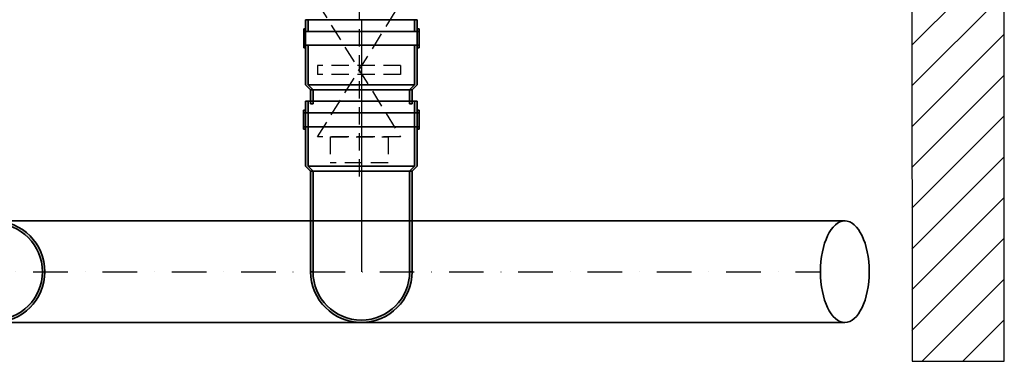
# Model space of a CAD drawing. Extents: x 33686 to 63214, y -106 to 11773.
# Drawn here: x 36270 to 37337, y 7455 to 7825 of the extents above; entities that cross this region are included whole.
import ezdxf

# ---------------------------------------------------------------- set-up
doc = ezdxf.new("R2010")
doc.units = 0
doc.header["$LTSCALE"] = 150
doc.header["$MEASUREMENT"] = 0
doc.linetypes.add('STRICHPUNKT2', pattern=[0.5, 0.25, -0.125, 0, -0.125])
doc.linetypes.add('VERDECKT2', pattern=[0.1875, 0.125, -0.0625])
doc.layers.add('GW-Zulauf_Überlauf', color=25, linetype='Continuous', lineweight=35)
for name, color, linetype in [('GW-Zulauf_Überlauf_Mittellinie', 25, 'STRICHPUNKT2'), ('Schraffur', 252, 'Continuous'), ('Untere Verbindungsleitung', 140, 'Continuous'), ('Untere Verbindungsleitung_Mittellinie', 140, 'STRICHPUNKT2')]:
    doc.layers.add(name, color=color, linetype=linetype)

# ---------------------------------------------------------------- blocks, each defined once
blk = doc.blocks.new('2x45° Bogen DN110_GW-Zulauf_Überlauf_Draufsicht')
at = {"layer": 'GW-Zulauf_Überlauf'}
h = blk.add_hatch(color=256, dxfattribs=at)
h.dxf.hatch_style = 1
h.paths.add_polyline_path([(15601.8, 42126.2), (15601.8, 42128.3), (15599.1, 42128.3), (15599.1, 42126.2)])
h.paths.add_polyline_path([(15599.1, 42126.2), (15599.1, 42128.3), (15584.1, 42128.3), (15584.1, 42126.2)])
h.paths.add_polyline_path([(15584.1, 42126.2), (15584.1, 42128.3), (15581.4, 42128.3), (15581.4, 42126.2)])
h.paths.add_polyline_path([(15584.1, 42123.5), (15584.1, 42126.2), (15581.4, 42126.2), (15541.2, 42126.2), (15535.8, 42120.8), (15535.8, 42118.1), (15541.2, 42123.5)])
h.paths.add_polyline_path([(15611.8, 42123.5), (15611.8, 42126.2), (15599.1, 42126.2), (15599.1, 42123.5)])
h.paths.add_polyline_path([(15611.8, 42005.4), (15611.8, 42008.1), (15599.1, 42008.1), (15599.1, 42005.4)])
h.paths.add_polyline_path([(15601.8, 42003.3), (15601.8, 42005.4), (15599.1, 42005.4), (15599.1, 42003.3)])
h.paths.add_polyline_path([(15599.1, 42003.3), (15599.1, 42005.4), (15584.1, 42005.4), (15584.1, 42003.3)])
h.paths.add_polyline_path([(15584.1, 42003.3), (15584.1, 42005.4), (15581.4, 42005.4), (15581.4, 42003.3)])
h = blk.add_hatch(color=256, dxfattribs=at)
h.dxf.hatch_style = 1
h.paths.add_polyline_path([(15427, 42120.8, 1), (15427, 42010.8), (15427, 42013.5, -1), (15427, 42118.1)])
h = blk.add_hatch(color=256, dxfattribs=at)
h.dxf.hatch_style = 1
h.paths.add_polyline_path([(15535.8, 42118.1), (15535.8, 42120.8), (15427, 42120.8), (15427, 42118.1)])
h.paths.add_polyline_path([(15427, 42013.5), (15427, 42010.8), (15535.8, 42010.8), (15535.8, 42013.5)])
h = blk.add_hatch(color=256, dxfattribs=at)
h.dxf.hatch_style = 1
h.paths.add_polyline_path([(15584.1, 42005.4), (15584.1, 42008.1), (15541.2, 42008.1), (15535.8, 42013.5), (15535.8, 42010.8), (15541.2, 42005.4)])
for p, q in [((15541.2, 42126.2), (15535.8, 42120.8)), ((15541.2, 42123.5), (15535.8, 42118.1)), ((15611.8, 42126.2), (15541.2, 42126.2)), ((15611.8, 42123.5), (15541.2, 42123.5)), ((15541.2, 42123.5), (15541.2, 42008.1)), ((15601.8, 42128.3), (15581.4, 42128.3)), ((15581.4, 42128.3), (15581.4, 42126.2)), ((15584.1, 42128.3), (15584.1, 42003.3)), ((15599.1, 42128.3), (15599.1, 42003.3)), ((15601.8, 42128.3), (15601.8, 42126.2)), ((15611.8, 42126.2), (15611.8, 42005.4)), ((15535.8, 42120.8), (15427, 42120.8)), ((15427, 42118.1), (15427, 42120.8)), ((15535.8, 42118.1), (15427, 42118.1)), ((15535.8, 42120.8), (15535.8, 42010.8)), ((15535.8, 42013.5), (15427, 42013.5)), ((15427, 42013.5), (15427, 42010.8)), ((15535.8, 42010.8), (15427, 42010.8)), ((15535.8, 42010.8), (15511.1, 42010.8)), ((15535.8, 42013.5), (15541.2, 42008.1)), ((15535.8, 42010.8), (15541.2, 42005.4)), ((15611.8, 42008.1), (15541.2, 42008.1)), ((15611.8, 42005.4), (15541.2, 42005.4)), ((15581.4, 42005.4), (15581.4, 42003.3)), ((15601.8, 42003.3), (15601.8, 42005.4)), ((15601.8, 42003.3), (15581.4, 42003.3))]:
    blk.add_line(p, q, dxfattribs=at)
for radius in [55, 52.3]:
    blk.add_arc((15427, 42065.8), radius, 90, 270, dxfattribs=at)
at = {"layer": 'GW-Zulauf_Überlauf_Mittellinie', "ltscale": 10}
blk.add_line((15611.8, 42065.8), (15427, 42065.8), dxfattribs=at)
blk = doc.blocks.new('Muffe DN110_GW-Zulauf_Überlauf')
at = {"layer": 'GW-Zulauf_Überlauf'}
h = blk.add_hatch(color=256, dxfattribs=at)
h.dxf.hatch_style = 1
h.paths.add_polyline_path([(15366.63, 44531.15), (15364.53, 44531.15), (15364.53, 44528.45), (15366.63, 44528.45)])
h.paths.add_polyline_path([(15366.63, 44528.45), (15364.53, 44528.45), (15364.53, 44513.45), (15366.63, 44513.45)])
h.paths.add_polyline_path([(15366.63, 44513.45), (15364.53, 44513.45), (15364.53, 44510.75), (15366.63, 44510.75)])
h.paths.add_polyline_path([(15369.33, 44513.45), (15366.63, 44513.45), (15366.63, 44510.75), (15366.63, 44470.55), (15372.03, 44465.15), (15374.73, 44465.15), (15369.33, 44470.55)])
h.paths.add_polyline_path([(15369.33, 44541.15), (15366.63, 44541.15), (15366.63, 44528.45), (15369.33, 44528.45)])
h.paths.add_polyline_path([(15487.43, 44541.15), (15484.73, 44541.15), (15484.73, 44528.45), (15487.43, 44528.45)])
h.paths.add_polyline_path([(15489.53, 44531.15), (15487.43, 44531.15), (15487.43, 44528.45), (15489.53, 44528.45)])
h.paths.add_polyline_path([(15489.53, 44528.45), (15487.43, 44528.45), (15487.43, 44513.45), (15489.53, 44513.45)])
h.paths.add_polyline_path([(15489.53, 44513.45), (15487.43, 44513.45), (15487.43, 44510.75), (15489.53, 44510.75)])
h = blk.add_hatch(color=256, dxfattribs=at)
h.dxf.hatch_style = 1
h.paths.add_polyline_path([(15487.43, 44513.45), (15484.73, 44513.45), (15484.73, 44470.55), (15479.33, 44465.15), (15482.03, 44465.15), (15487.43, 44470.55)])
h = blk.add_hatch(color=256, dxfattribs=at)
h.dxf.hatch_style = 1
h.paths.add_polyline_path([(15374.73, 44465.15), (15372.03, 44465.15), (15372.03, 44450.15), (15374.73, 44450.15)])
h.paths.add_polyline_path([(15482.03, 44465.15), (15479.33, 44465.15), (15479.33, 44450.15), (15482.03, 44450.15)])
for p, q in [((15366.63, 44541.15), (15487.43, 44541.15)), ((15366.63, 44541.15), (15366.63, 44470.55)), ((15369.33, 44541.15), (15369.33, 44528.45)), ((15484.73, 44541.15), (15484.73, 44528.45)), ((15487.43, 44541.15), (15487.43, 44470.55)), ((15364.53, 44531.15), (15364.53, 44510.75)), ((15364.53, 44531.15), (15366.63, 44531.15)), ((15364.53, 44528.45), (15489.53, 44528.45)), ((15489.53, 44531.15), (15487.43, 44531.15)), ((15489.53, 44531.15), (15489.53, 44510.75)), ((15364.53, 44513.45), (15489.53, 44513.45)), ((15369.33, 44513.45), (15369.33, 44470.55)), ((15484.73, 44513.45), (15484.73, 44470.55)), ((15364.53, 44510.75), (15366.63, 44510.75)), ((15487.43, 44510.75), (15489.53, 44510.75)), ((15366.63, 44470.55), (15372.03, 44465.15)), ((15369.33, 44470.55), (15484.73, 44470.55)), ((15369.33, 44470.55), (15374.73, 44465.15)), ((15479.33, 44465.15), (15484.73, 44470.55)), ((15482.03, 44465.15), (15487.43, 44470.55)), ((15372.03, 44465.15), (15372.03, 44450.15)), ((15372.03, 44465.15), (15482.03, 44465.15)), ((15374.73, 44465.15), (15374.73, 44450.15)), ((15479.33, 44465.15), (15479.33, 44450.15)), ((15482.03, 44465.15), (15482.03, 44450.15)), ((15374.73, 44450.15), (15372.03, 44450.15)), ((15479.33, 44450.15), (15482.03, 44450.15))]:
    blk.add_line(p, q, dxfattribs=at)
at = {"layer": 'GW-Zulauf_Überlauf_Mittellinie', "ltscale": 10}
blk.add_line((15427.03, 44541.15), (15427.03, 44450.15), dxfattribs=at)

msp = doc.modelspace()

# ---------------------------------------------------------------- hatches: boundary and pattern name
at = {"layer": 'Schraffur'}
h = msp.add_hatch(dxfattribs=at)
h.set_pattern_fill('ANSI31', color=256, scale=250, style=0)
h.set_pattern_definition([(45, (-308.793, -1728.454), (-22.097087, 22.097087), [])])
h.paths.add_polyline_path([(37236.7, 7455.4), (37336.7, 7455.4), (37336.7, 10038.9), (37235.7, 10038.9), (37235.7, 9809.1)])

# ---------------------------------------------------------------- linework, layer by layer
at = {"layer": 'GW-Zulauf_Überlauf'}
for p, q in [((35984, 7607.4), (37164.2, 7607.4)), ((37127, 7607.4), (37163.9, 7607.4)), ((35984, 7497.4), (37163.9, 7497.4)), ((37127, 7497.4), (37163.9, 7497.4))]:
    msp.add_line(p, q, dxfattribs=at)
msp.add_ellipse((37163.9, 7552.4), major_axis=(0, 55), ratio=0.479667, dxfattribs=at)
at = {"layer": 'GW-Zulauf_Überlauf_Mittellinie'}
for p in [(35984, 7552.4), (37127, 7552.4)]:
    msp.add_line(p, (37137.5, 7552.4), dxfattribs=at)
at = {"layer": 'Schraffur'}
for p, q in [((37336.7, 7455.4), (37336.7, 10038.9)), ((37235.7, 9809.1), (37236.7, 7455.4)), ((37236.7, 7455.4), (37336.7, 7455.4))]:
    msp.add_line(p, q, dxfattribs=at)
at = {"layer": 'Untere Verbindungsleitung', "linetype": 'VERDECKT2'}
for p, q in [((36592.6, 7698.4), (36682.6, 7843.4)), ((36592.6, 7843.4), (36682.6, 7698.4)), ((36682.6, 7775.9), (36592.6, 7775.9)), ((36592.6, 7775.9), (36592.6, 7765.9)), ((36682.6, 7775.9), (36682.6, 7765.9)), ((36682.6, 7765.9), (36592.6, 7765.9)), ((36682.6, 7698.4), (36592.6, 7698.4)), ((36606.1, 7698.4), (36669.1, 7698.4)), ((36606.1, 7698.4), (36606.1, 7670.4)), ((36669.1, 7698.4), (36669.1, 7670.4)), ((36669.1, 7670.4), (36606.1, 7670.4))]:
    msp.add_line(p, q, dxfattribs=at)
at = {"layer": 'Untere Verbindungsleitung_Mittellinie', "linetype": 'VERDECKT2'}
msp.add_line((36637.7, 7871.3), (36637.7, 7647.4), dxfattribs=at)

# ---------------------------------------------------------------- block references
at = {"layer": 'GW-Zulauf_Überlauf'}
msp.add_blockref('Muffe DN110_GW-Zulauf_Überlauf', (21213, -36715.8), dxfattribs=at)
for p, rotation in [((78705.8, -7874.6), 90), ((51669.1, 49618.2), 180)]:
    msp.add_blockref('2x45° Bogen DN110_GW-Zulauf_Überlauf_Draufsicht', p, dxfattribs=dict(at, rotation=rotation))

doc.saveas('drawing.dxf')
